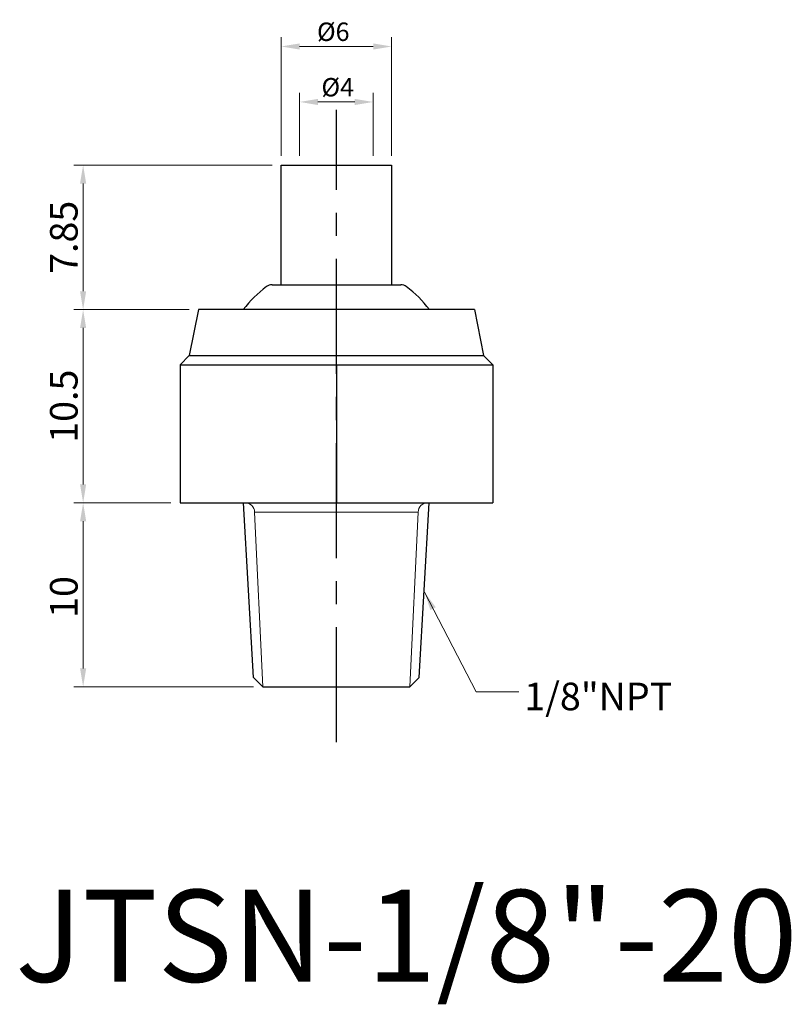
# Model space of a CAD drawing. Units: inches. Extents: x 122 to 164, y 56.1 to 109.6.
import ezdxf

# ---------------------------------------------------------------- set-up
doc = ezdxf.new("R2010")
doc.units = ezdxf.units.IN
doc.header["$MEASUREMENT"] = 0
doc.linetypes.add('CENTER', pattern=[2, 1.25, -0.25, 0.25, -0.25])
doc.dimstyles.new('ISO-25', dxfattribs={"dimtxt": 1, "dimasz": 1, "dimexe": 0.5, "dimexo": 0.5, "dimgap": 0.3, "dimtad": 1, "dimtoh": 1, "dimdsep": 46, "dimtxsty": 'Standard', "dimcen": 0, "dimclrd": 7, "dimclre": 7, "dimclrt": 7, "dimadec": 0, "dimazin": 2, "dimtfac": 1, "dimtofl": 0, "dimtmove": 0, "dimatfit": 3, "dimfxl": 1, "dimtolj": 1, "dimlwd": 15, "dimlwe": 15, "dimarcsym": 0})

# ---------------------------------------------------------------- blocks, each defined once
blk = doc.blocks.new('*D1054')
at = {"color": 7, "lineweight": 15, "transparency": 16777216}
for p, q in [((130.255, 83.312), (124.988, 83.312)), ((125.488, 74.312), (125.488, 82.312)), ((134.755, 73.312), (124.988, 73.312))]:
    blk.add_line(p, q, dxfattribs=at)
at = {"color": 7, "transparency": 16777216}
for points in [[(125.321, 82.312), (125.654, 82.312), (125.488, 83.312)], [(125.321, 74.312), (125.654, 74.312), (125.488, 73.312)]]:
    blk.add_solid(points, dxfattribs=at)
at = {"layer": 'DEFPOINTS', "color": 0, "transparency": 16777216}
for p in [(125.488, 83.312), (130.755, 83.312), (135.255, 73.312)]:
    blk.add_point(p, dxfattribs=at)
at = {"color": 7, "transparency": 16777216, "insert": (124.438, 78.195), "char_height": 1.5, "attachment_point": 5, "rotation": 90}
blk.add_mtext('\\A1;10', dxfattribs=at)
blk = doc.blocks.new('*D1055')
at = {"color": 7, "lineweight": 15, "transparency": 16777216}
for p, q in [((135.755, 101.662), (124.988, 101.662)), ((125.488, 94.812), (125.488, 100.662)), ((131.255, 93.812), (124.988, 93.812))]:
    blk.add_line(p, q, dxfattribs=at)
at = {"color": 7, "transparency": 16777216}
for points in [[(125.321, 100.662), (125.654, 100.662), (125.488, 101.662)], [(125.321, 94.812), (125.654, 94.812), (125.488, 93.812)]]:
    blk.add_solid(points, dxfattribs=at)
at = {"layer": 'DEFPOINTS', "color": 0, "transparency": 16777216}
for p in [(125.488, 101.662), (136.255, 101.662), (131.755, 93.812)]:
    blk.add_point(p, dxfattribs=at)
at = {"color": 7, "transparency": 16777216, "insert": (124.438, 97.737), "char_height": 1.5, "attachment_point": 5, "rotation": 90}
blk.add_mtext('\\A1;7.85', dxfattribs=at)
blk = doc.blocks.new('*D1056')
at = {"color": 7, "lineweight": 15, "transparency": 16777216}
for p, q in [((131.255, 93.812), (124.988, 93.812)), ((125.488, 84.312), (125.488, 92.812)), ((130.255, 83.312), (124.988, 83.312))]:
    blk.add_line(p, q, dxfattribs=at)
at = {"color": 7, "transparency": 16777216}
for points in [[(125.321, 92.812), (125.654, 92.812), (125.488, 93.812)], [(125.321, 84.312), (125.654, 84.312), (125.488, 83.312)]]:
    blk.add_solid(points, dxfattribs=at)
at = {"layer": 'DEFPOINTS', "color": 0, "transparency": 16777216}
for p in [(125.488, 93.812), (131.755, 93.812), (130.755, 83.312)]:
    blk.add_point(p, dxfattribs=at)
at = {"color": 7, "transparency": 16777216, "insert": (124.438, 88.562), "char_height": 1.5, "attachment_point": 5, "rotation": 90}
blk.add_mtext('\\A1;10.5', dxfattribs=at)
blk = doc.blocks.new('*D1057')
at = {"color": 7, "lineweight": 15, "transparency": 16777216}
for p, q in [((137.255, 102.162), (137.255, 105.593)), ((141.255, 102.162), (141.255, 105.593)), ((138.255, 105.093), (140.255, 105.093))]:
    blk.add_line(p, q, dxfattribs=at)
at = {"color": 7, "transparency": 16777216}
for points in [[(138.255, 105.259), (138.255, 104.926), (137.255, 105.093)], [(140.255, 105.259), (140.255, 104.926), (141.255, 105.093)]]:
    blk.add_solid(points, dxfattribs=at)
at = {"layer": 'DEFPOINTS', "color": 0, "transparency": 16777216}
for p in [(141.255, 105.093), (137.255, 101.662), (141.255, 101.662)]:
    blk.add_point(p, dxfattribs=at)
at = {"color": 7, "transparency": 16777216, "insert": (139.327, 105.893), "char_height": 1, "attachment_point": 5}
blk.add_mtext('\\A1;%%c4', dxfattribs=at)
blk = doc.blocks.new('*D1058')
at = {"color": 7, "lineweight": 15, "transparency": 16777216}
for p, q in [((136.255, 102.162), (136.255, 108.607)), ((142.255, 102.162), (142.255, 108.607)), ((137.255, 108.107), (141.255, 108.107))]:
    blk.add_line(p, q, dxfattribs=at)
at = {"color": 7, "transparency": 16777216}
for points in [[(137.255, 108.273), (137.255, 107.94), (136.255, 108.107)], [(141.255, 108.273), (141.255, 107.94), (142.255, 108.107)]]:
    blk.add_solid(points, dxfattribs=at)
at = {"layer": 'DEFPOINTS', "color": 0, "transparency": 16777216}
for p in [(142.255, 108.107), (136.255, 101.662), (142.255, 101.662)]:
    blk.add_point(p, dxfattribs=at)
at = {"color": 7, "transparency": 16777216, "insert": (139.085, 108.907), "char_height": 1, "attachment_point": 5}
blk.add_mtext('\\A1;%%c6', dxfattribs=at)

msp = doc.modelspace()

# ---------------------------------------------------------------- linework, layer by layer
at = {"color": 3, "linetype": 'CENTER', "ltscale": 5}
msp.add_line((139.255, 70.312), (139.255, 104.662), dxfattribs=at)
for p, q in [((136.255, 95.162), (136.255, 101.662)), ((136.255, 101.662), (142.255, 101.662)), ((142.255, 101.662), (142.255, 95.162)), ((135.755, 95.162), (142.755, 95.162)), ((131.755, 93.812), (131.255, 91.312)), ((146.755, 93.812), (131.755, 93.812)), ((146.755, 93.812), (147.255, 91.312)), ((131.255, 91.312), (130.755, 90.812)), ((131.255, 91.312), (147.255, 91.312)), ((147.255, 91.312), (147.755, 90.812)), ((130.755, 90.812), (147.755, 90.812)), ((130.755, 90.812), (130.755, 83.312)), ((139.255, 90.812), (139.255, 83.312)), ((147.755, 90.812), (147.755, 83.312)), ((130.755, 83.312), (147.755, 83.312)), ((134.755, 73.812), (134.205, 83.312)), ((143.755, 73.812), (144.305, 83.312)), ((135.255, 73.312), (134.755, 73.812)), ((135.255, 73.312), (143.255, 73.312)), ((143.255, 73.312), (143.755, 73.812))]:
    msp.add_line(p, q)
at = {"lineweight": 15}
for p, q in [((135.255, 73.312), (134.805, 82.812)), ((134.805, 82.812), (143.705, 82.812)), ((143.255, 73.312), (143.705, 82.812))]:
    msp.add_line(p, q, dxfattribs=at)
for centre, radius, start, end in [((139.255, 89.974), 6.35, 126.7476, 142.8195), ((135.755, 94.662), 0.5, 90, 126.7476), ((142.755, 94.662), 0.5, 53.2524, 90), ((139.255, 89.974), 6.35, 37.1805, 53.2524)]:
    msp.add_arc(centre, radius, start, end)
for centre, start, end in [((134.305, 82.812), 0, 90), ((144.205, 82.812), 90, 180)]:
    msp.add_arc(centre, 0.5, start, end, dxfattribs=at)

# ---------------------------------------------------------------- texts
at = {"color": 7, "insert": (149.468, 73.541), "char_height": 1.5, "attachment_point": 1}
msp.add_mtext('{\\f新細明體|b0|i0|c136|p18;1/8"NPT}', dxfattribs=at)
at = {"insert": (121.801, 62.285), "char_height": 5, "width": 29.8122, "attachment_point": 1}
msp.add_mtext('{\\f新細明體|b0|i0|c136|p18;JTSN-1/8"-20}', dxfattribs=at)

# ---------------------------------------------------------------- dimensions: what is measured, and where the dimension line sits
for base, p1, p2, picture, middle in [((142.255, 108.107), (136.255, 101.662), (142.255, 101.662), '*D1058', (139.085, 108.107)), ((141.255, 105.093), (137.255, 101.662), (141.255, 101.662), '*D1057', (139.327, 105.093))]:
    dim = msp.add_linear_dim(base=base, p1=p1, p2=p2, text='%%c<>', dimstyle='ISO-25', override={"dimtmove": 1})
    dim.commit()
    dim.dimension.update_dxf_attribs({"geometry": picture, "text_midpoint": middle, "dimtype": 160})
for base, p1, p2, picture, middle in [((125.488, 101.662), (131.755, 93.812), (136.255, 101.662), '*D1055', (124.438, 97.737)), ((125.488, 93.812), (130.755, 83.312), (131.755, 93.812), '*D1056', (124.438, 88.562))]:
    dim = msp.add_linear_dim(base=base, p1=p1, p2=p2, angle=90, dimstyle='ISO-25', override={"dimtxt": 1.5, "dimtmove": 1})
    dim.commit()
    dim.dimension.update_dxf_attribs({"geometry": picture, "text_midpoint": middle})
dim = msp.add_linear_dim(base=(125.488, 83.312), p1=(135.255, 73.312), p2=(130.755, 83.312), angle=90, dimstyle='ISO-25', override={"dimtxt": 1.5, "dimtmove": 1})
dim.commit()
dim.dimension.update_dxf_attribs({"geometry": '*D1054', "text_midpoint": (125.488, 78.195), "dimtype": 160})

# ---------------------------------------------------------------- leaders
at = {"annotation_type": 0, "has_hookline": 1, "hookline_direction": 0, "text_width": 7.225}
msp.add_leader([(144.052, 78.449), (146.847, 73.041), (149.168, 73.041)], dimstyle='ISO-25', override={"dimgap": 0.3, "dimtad": 0, "dimtmove": 1}, dxfattribs=at)

doc.saveas('drawing.dxf')
